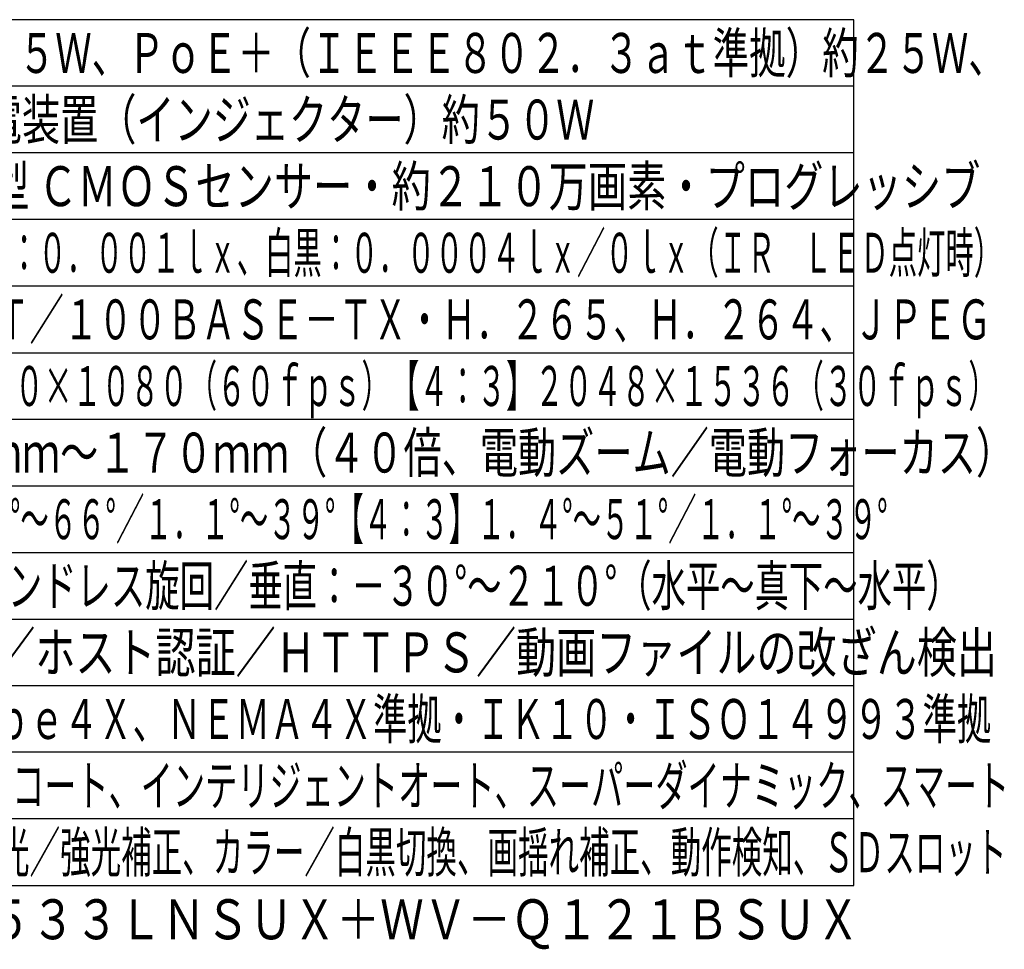
# Model space of a CAD drawing. Units: millimetres. Extents: x 1715 to 1852, y 378 to 497.
# Drawn here: x 1778 to 1852, y 378 to 448 of the extents above; entities that cross this region are included whole.
import ezdxf
from ezdxf.enums import TextEntityAlignment as Align

# ---------------------------------------------------------------- set-up
doc = ezdxf.new("R2010")
doc.units = ezdxf.units.MM
for name, color, linetype in [('MOJI1', 2, 'Continuous'), ('WAKU', 4, 'Continuous'), ('相当品', 220, 'Continuous')]:
    doc.layers.add(name, color=color, linetype=linetype)
doc.styles.get("Standard").update_dxf_attribs({"font": 'monotxt.shx', "bigfont": 'bigfont.shx'})

msp = doc.modelspace()

# ---------------------------------------------------------------- linework, layer by layer
at = {"layer": 'WAKU'}
for p, q in [((1840.24525781, 448.07168031), (1715.24525781, 448.07168031)), ((1840.24525781, 383.07168031), (1840.24525781, 448.07168031)), ((1715.24525781, 383.07168031), (1840.24525781, 383.07168031))]:
    msp.add_line(p, q, dxfattribs=at)
at = {"layer": 'WAKU', "color": 1}
for p, q in [((1840.24525781, 443.07168031), (1715.24525781, 443.07168031)), ((1840.24525781, 438.07168031), (1715.24525781, 438.07168031)), ((1840.24525781, 433.07168031), (1715.24525781, 433.07168031)), ((1840.24525781, 428.07168031), (1715.24525781, 428.07168031)), ((1715.24525781, 423.07168031), (1840.24525781, 423.07168031)), ((1715.24525781, 418.07168031), (1840.24525781, 418.07168031)), ((1715.24525781, 413.07168031), (1840.24525781, 413.07168031)), ((1715.24525781, 408.07168031), (1840.24525781, 408.07168031)), ((1715.24525781, 403.07168031), (1840.24525781, 403.07168031)), ((1840.24525781, 398.07168031), (1715.24525781, 398.07168031)), ((1840.24525781, 393.07168031), (1715.24525781, 393.07168031)), ((1840.24525781, 388.07168031), (1715.24525781, 388.07168031))]:
    msp.add_line(p, q, dxfattribs=at)

# ---------------------------------------------------------------- texts
at = {"layer": 'MOJI1'}
for s, width, p in [('ＡＣ２４Ｖ 約５５Ｗ、ＰｏＥ＋（ＩＥＥＥ８０２．３ａｔ準拠）約２５Ｗ、', 0.67, (1757.74525781, 444.07168031)), ('指定ＰｏＥ給電装置（インジェクター）約５０Ｗ', 0.7, (1757.74525781, 439.07168031)), ('約１／２．８型 ＣＭＯＳセンサー・約２１０万画素・プログレッシブ', 0.72, (1757.74525781, 434.07168031)), ('（Ｆ１．６）カラー：０．００１ｌｘ、白黒：０．０００４ｌｘ／０ｌｘ（ＩＲ\u3000ＬＥＤ点灯時）', 0.52, (1757.74525781, 429.07168031)), ('１０ＢＡＳＥ－Ｔ／１００ＢＡＳＥ－ＴＸ・Ｈ．２６５、Ｈ．２６４、ＪＰＥＧ', 0.63, (1757.74525781, 424.07168031)), ('【１６：９】１９２０×１０８０（６０ｆｐｓ）【４：３】２０４８×１５３６（３０ｆｐｓ）', 0.53, (1757.74525781, 419.07168031)), ('ｆ＝４．２５ｍｍ～１７０ｍｍ（４０倍、電動ズーム／電動フォーカス）', 0.7, (1757.74525781, 414.07168031)), ('【１６：９】１．９°～６６°／１．１°～３９°【４：３】１．４°～５１°／１．１°～３９°', 0.52, (1757.74525781, 409.07168031)), ('水平：３６０°エンドレス旋回／垂直：－３０°～２１０°（水平～真下～水平）', 0.63, (1757.74525781, 404.07168031)), ('ユーザー認証／ホスト認証／ＨＴＴＰＳ／動画ファイルの改ざん検出', 0.735, (1757.74525781, 399.07168031)), ('ＩＰ６６、Ｔｙｐｅ４Ｘ、ＮＥＭＡ４Ｘ準拠・ＩＫ１０・ＩＳＯ１４９９３準拠', 0.63, (1757.74525781, 394.07168031)), ('アドバンスド親水コート、インテリジェントオート、スーパーダイナミック、スマート', 0.59, (1757.74525781, 389.07168031)), ('コーディング、逆光／強光補正、カラー／白黒切換、画揺れ補正、動作検知、ＳＤスロット', 0.56, (1757.74525781, 384.07168031))]:
    msp.add_text(s, height=3, dxfattribs=dict(at, width=width)).set_placement(p)
at = {"layer": '相当品', "color": 6, "width": 0.8}
msp.add_text('ｉ－ＰＲＯ：ＷＶ－Ｘ６５３３ＬＮＳＵＸ＋ＷＶ－Ｑ１２１ＢＳＵＸ', height=3, dxfattribs=at).set_placement((1840.70759578, 379.03584015), align=Align.RIGHT)

doc.saveas('drawing.dxf')
